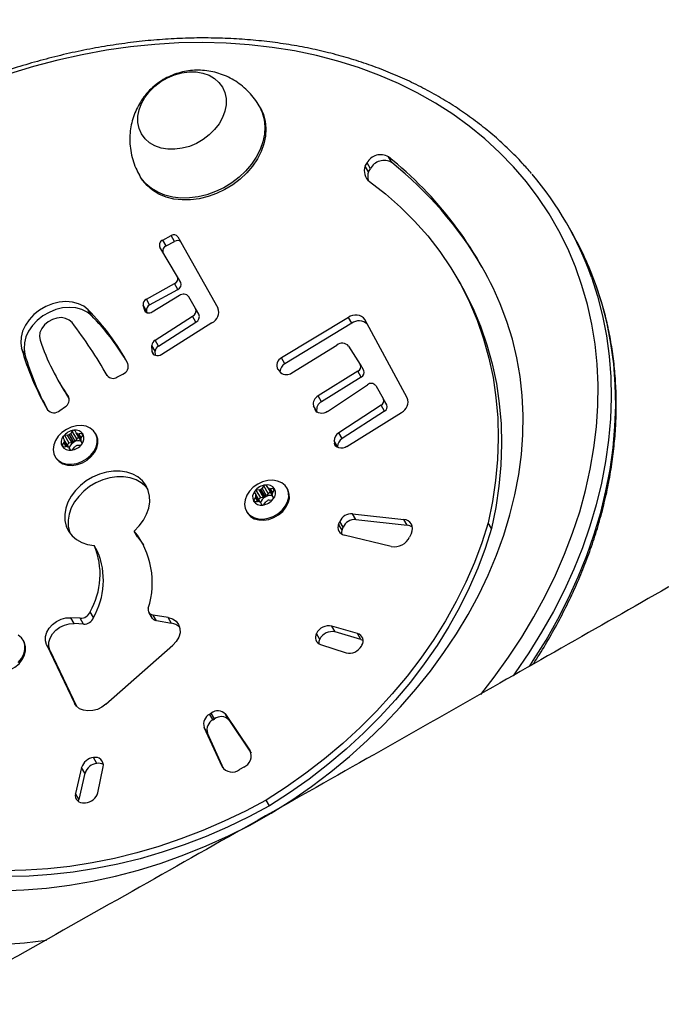
# Model space of a CAD drawing. Units: millimetres. Extents: x -6911 to 7689, y -3372 to 8929.
# Drawn here: x -4842 to -4657, y 5597 to 5882 of the extents above; entities that cross this region are included whole.
import ezdxf

# ---------------------------------------------------------------- set-up
doc = ezdxf.new("R2010")
doc.units = ezdxf.units.MM
doc.layers.add('Toestel 2D', color=7, linetype='Continuous', lineweight=20)

# ---------------------------------------------------------------- blocks, each defined once
blk = doc.blocks.new('RB1247_')
at = {"color": 0, "linetype": 'Continuous', "lineweight": 25}
for p, q in [((519.578, -480.568), (519.611, -480.549)), ((527.871, -480.598), (528.038, -480.502)), ((519.323, -481.318), (517.712, -482.086)), ((519.49, -481.222), (517.8, -482.027)), ((519.323, -481.318), (519.49, -481.222)), ((524.919, -481.469), (524.885, -481.488)), ((525.183, -481.864), (525.406, -481.736)), ((525.196, -481.843), (525.372, -481.742)), ((525.199, -481.711), (525.256, -481.678)), ((525.199, -481.711), (525.207, -481.791)), ((525.201, -481.83), (525.357, -481.74)), ((525.207, -481.791), (525.321, -481.725)), ((525.321, -481.725), (525.256, -481.678)), ((525.306, -481.88), (525.528, -481.752)), ((525.462, -481.703), (525.406, -481.736)), ((525.537, -481.832), (525.528, -481.752)), ((526.247, -481.605), (526.364, -481.768)), ((527.076, -481.583), (526.909, -481.679)), ((515.015, -482.153), (515.182, -482.056)), ((515.941, -482.237), (515.182, -482.056)), ((517.75, -482.056), (517.8, -482.027)), ((520.079, -482.295), (520.096, -482.017)), ((520.096, -482.017), (520.263, -481.921)), ((520.246, -482.198), (520.263, -481.921)), ((525.174, -481.87), (525.117, -481.902)), ((525.126, -481.984), (525.191, -482.031)), ((525.314, -481.96), (525.306, -481.88)), ((525.314, -481.96), (525.537, -481.832)), ((525.329, -482.001), (525.551, -481.873)), ((525.337, -482.016), (525.56, -481.888)), ((525.366, -482.049), (525.588, -481.921)), ((525.431, -482.097), (525.366, -482.049)), ((525.431, -482.097), (525.653, -481.968)), ((525.653, -481.968), (525.588, -481.921)), ((525.606, -482.082), (525.662, -482.05)), ((526.624, -481.866), (526.642, -481.855)), ((514.916, -482.314), (514.919, -482.347)), ((515.774, -482.334), (515.015, -482.153)), ((515.774, -482.334), (515.941, -482.237)), ((520.079, -482.295), (520.246, -482.198)), ((525.243, -482.12), (525.251, -482.2)), ((525.317, -482.249), (525.374, -482.216)), ((525.383, -482.211), (525.606, -482.082)), ((525.408, -482.21), (525.584, -482.109)), ((525.422, -482.212), (525.578, -482.122)), ((525.458, -482.226), (525.572, -482.161)), ((525.458, -482.226), (525.524, -482.274)), ((525.524, -482.274), (525.581, -482.241)), ((525.581, -482.241), (525.572, -482.161)), ((516.056, -482.676), (516.223, -482.579)), ((520.267, -482.577), (520.434, -482.48)), ((522.18, -482.693), (522.347, -482.597)), ((525.56, -482.657), (525.594, -482.638)), ((528.989, -482.521), (529.156, -482.425)), ((515.207, -482.704), (515.959, -482.862)), ((517.766, -482.941), (519.469, -484.871)), ((527.257, -482.98), (527.267, -482.974)), ((527.213, -483.259), (527.302, -483.432)), ((522.598, -483.853), (522.765, -483.757)), ((529.093, -484.082), (529.133, -484.059)), ((529.127, -484.109), (529.294, -484.013)), ((529.133, -484.059), (529.294, -484.013)), ((533.045, -483.907), (532.989, -483.939)), ((520.172, -484.399), (520.339, -484.302)), ((520.238, -484.284), (520.405, -484.187)), ((520.252, -484.275), (520.238, -484.284)), ((520.419, -484.178), (520.252, -484.275)), ((520.268, -484.738), (520.339, -484.302)), ((527.849, -484.334), (527.952, -484.274)), ((527.952, -484.274), (528.131, -484.269)), ((527.964, -484.365), (528.131, -484.269)), ((529.066, -484.127), (529.127, -484.109)), ((529.568, -485.063), (529.088, -484.277)), ((529.3, -484.203), (529.467, -484.107)), ((529.3, -484.203), (529.747, -485.018)), ((529.467, -484.107), (529.914, -484.921)), ((520.101, -484.834), (520.172, -484.399)), ((527.833, -484.369), (527.964, -484.365)), ((528.778, -486.004), (527.865, -484.554)), ((528.111, -484.455), (528.278, -484.358)), ((528.111, -484.455), (528.802, -485.541)), ((528.278, -484.358), (528.969, -485.445)), ((530.112, -485.006), (530.971, -484.494)), ((531.003, -484.678), (531.17, -484.581)), ((531.17, -484.581), (531.3, -484.828)), ((520.101, -484.834), (520.268, -484.738)), ((531.003, -484.678), (531.133, -484.925)), ((531.133, -484.925), (531.3, -484.828)), ((531.27, -485.021), (529.212, -486.174)), ((529.747, -485.018), (529.914, -484.921)), ((529.945, -485.102), (530.112, -485.006)), ((528.802, -485.541), (528.969, -485.445)), ((529.194, -485.531), (529.536, -485.333)), ((529.027, -485.627), (529.194, -485.531)), ((515.888, -486.35), (516.929, -485.873)), ((515.962, -486.296), (517.096, -485.776)), ((516.929, -485.873), (517.096, -485.776)), ((517.313, -486.034), (517.48, -485.937)), ((517.313, -486.034), (517.341, -486.078)), ((517.341, -486.078), (517.508, -485.981)), ((517.48, -485.937), (517.508, -485.981)), ((515.924, -486.318), (515.962, -486.296)), ((517.311, -486.488), (516.35, -487.138)), ((517.478, -486.392), (516.423, -487.105)), ((517.311, -486.488), (517.478, -486.392)), ((515.947, -486.922), (515.878, -486.8)), ((516.394, -487.122), (516.423, -487.105)), ((523.336, -487.001), (523.303, -487.02)), ((523.592, -487.402), (523.535, -487.435)), ((523.601, -487.397), (523.823, -487.268)), ((523.614, -487.375), (523.789, -487.274)), ((523.616, -487.244), (523.674, -487.21)), ((523.616, -487.244), (523.625, -487.324)), ((523.619, -487.362), (523.775, -487.272)), ((523.625, -487.324), (523.739, -487.258)), ((523.739, -487.258), (523.674, -487.21)), ((523.723, -487.413), (523.946, -487.284)), ((523.732, -487.493), (523.723, -487.413)), ((523.732, -487.493), (523.955, -487.364)), ((523.746, -487.534), (523.969, -487.405)), ((523.755, -487.549), (523.977, -487.42)), ((523.783, -487.582), (524.006, -487.453)), ((523.88, -487.236), (523.823, -487.268)), ((523.955, -487.364), (523.946, -487.284)), ((524.071, -487.501), (524.006, -487.453)), ((534.989, -487.403), (535.045, -487.371)), ((514.828, -487.668), (514.995, -487.572)), ((523.544, -487.516), (523.609, -487.564)), ((523.66, -487.653), (523.669, -487.733)), ((523.735, -487.781), (523.792, -487.748)), ((523.848, -487.629), (523.783, -487.582)), ((523.801, -487.743), (524.023, -487.615)), ((523.826, -487.743), (524.001, -487.641)), ((523.84, -487.744), (523.996, -487.654)), ((523.848, -487.629), (524.071, -487.501)), ((523.876, -487.759), (523.99, -487.693)), ((523.876, -487.759), (523.941, -487.806)), ((523.999, -487.773), (523.99, -487.693)), ((524.023, -487.615), (524.08, -487.582)), ((523.941, -487.806), (523.999, -487.773)), ((527.433, -487.913), (527.349, -487.986)), ((527.599, -488.114), (527.766, -488.018)), ((528.934, -489.945), (527.766, -488.018)), ((523.978, -488.189), (524.011, -488.17)), ((527.337, -488.316), (528.14, -489.609)), ((528.767, -490.042), (527.599, -488.114)), ((519.491, -489.143), (519.252, -489.881)), ((519.639, -489.12), (519.806, -489.023)), ((526.218, -489.036), (526.201, -489.042)), ((526.218, -489.036), (526.385, -488.939)), ((526.234, -489.006), (526.275, -488.982)), ((526.385, -488.939), (526.275, -488.982)), ((526.503, -489.167), (526.67, -489.07)), ((527.214, -490.314), (526.503, -489.167)), ((527.381, -490.218), (526.67, -489.07)), ((519.804, -490.214), (520.019, -489.466)), ((519.852, -489.562), (520.019, -489.466)), ((526.222, -489.342), (526.993, -490.498)), ((519.637, -490.31), (519.852, -489.562)), ((522.795, -489.762), (522.962, -489.665)), ((522.876, -489.793), (523.043, -489.696)), ((522.962, -489.665), (523.043, -489.696)), ((525.202, -489.633), (525.179, -489.636)), ((525.196, -489.608), (525.308, -489.544)), ((525.202, -489.633), (525.369, -489.537)), ((525.369, -489.537), (525.308, -489.544)), ((525.436, -489.765), (525.603, -489.669)), ((526.4, -490.895), (525.603, -489.669)), ((522.324, -491.185), (522.65, -489.826)), ((522.795, -489.762), (522.876, -489.793)), ((525.208, -489.906), (526.194, -491.481)), ((526.233, -490.992), (525.436, -489.765)), ((528.108, -489.954), (527.578, -490.291)), ((528.767, -490.042), (528.934, -489.945)), ((519.637, -490.31), (519.804, -490.214)), ((523.099, -490.162), (522.935, -491.643)), ((523.099, -490.162), (523.266, -490.066)), ((523.266, -490.066), (523.102, -491.547)), ((527.214, -490.314), (527.381, -490.218)), ((527.408, -490.39), (527.575, -490.293)), ((519.445, -490.325), (519.469, -490.338)), ((526.617, -491.65), (528.873, -490.424)), ((533.14, -490.529), (533.307, -490.433)), ((533.14, -490.529), (533.233, -490.582)), ((533.233, -490.582), (533.4, -490.486)), ((533.307, -490.433), (533.4, -490.486)), ((526.972, -490.735), (526.578, -490.962)), ((526.233, -490.992), (526.4, -490.895)), ((526.411, -491.059), (526.578, -490.962)), ((533.41, -491.201), (533.577, -491.104)), ((522.708, -491.769), (522.593, -491.717)), ((522.935, -491.643), (523.102, -491.547)), ((529.919, -493.176), (530.086, -493.08)), ((522.838, -494.083), (523.005, -493.987)), ((531.445, -496.378), (531.668, -496.249))]:
    blk.add_line(p, q, dxfattribs=at)
at = {"color": 0, "linetype": 'Continuous', "lineweight": 25, "flags": 128}
for points in [[(518.047, -493.77), (518.551, -494.163), (519.12, -494.573), (519.7, -494.955), (520.288, -495.309), (520.885, -495.634), (521.488, -495.929), (522.097, -496.194), (522.709, -496.428), (523.324, -496.631), (523.94, -496.801), (524.556, -496.939), (525.17, -497.044), (525.781, -497.116), (526.388, -497.156), (526.989, -497.162), (527.583, -497.135), (528.169, -497.075), (528.745, -496.982), (529.31, -496.856), (529.863, -496.697), (530.403, -496.507), (530.927, -496.285), (531.436, -496.031), (531.928, -495.747), (532.402, -495.433), (532.857, -495.09), (533.292, -494.718), (533.705, -494.318), (534.097, -493.892), (534.466, -493.439), (534.811, -492.962), (535.131, -492.461), (535.426, -491.938), (535.696, -491.392), (535.939, -490.827), (536.155, -490.242), (536.343, -489.64), (536.503, -489.021), (536.636, -488.388), (536.739, -487.74), (536.814, -487.081), (536.86, -486.411), (536.877, -485.732), (536.865, -485.045), (536.823, -484.352), (536.753, -483.654), (536.654, -482.953), (536.526, -482.251), (536.37, -481.549), (536.186, -480.849), (535.974, -480.152)], [(515.985, -468.7), (515.501, -468.999), (515.037, -469.328), (514.592, -469.686), (514.168, -470.072), (513.765, -470.485), (513.385, -470.924), (513.028, -471.389), (512.695, -471.878), (512.387, -472.391), (512.105, -472.926), (511.849, -473.481), (511.619, -474.056), (511.417, -474.65), (511.242, -475.26), (511.096, -475.887), (510.978, -476.527), (510.889, -477.181), (510.828, -477.846), (510.797, -478.521), (510.795, -479.204), (510.821, -479.894), (510.877, -480.59), (510.953, -481.226)], [(514.995, -487.572), (514.676, -486.971), (514.382, -486.359), (514.114, -485.737), (513.872, -485.107), (513.657, -484.471), (513.47, -483.83), (513.312, -483.187), (513.182, -482.542), (513.081, -481.899), (513.009, -481.258), (512.967, -480.621), (512.954, -479.99)], [(514.828, -487.668), (514.509, -487.067), (514.215, -486.455), (513.947, -485.833), (513.705, -485.203), (513.49, -484.567), (513.303, -483.927), (513.145, -483.283), (513.015, -482.639), (512.914, -481.995), (512.842, -481.354), (512.8, -480.717), (512.787, -480.087)], [(513.3, -475.116), (513.08, -475.658), (512.889, -476.221), (512.728, -476.801), (512.597, -477.398), (512.496, -478.009), (512.426, -478.633), (512.386, -479.269), (512.378, -479.914), (512.401, -480.567), (512.454, -481.226), (512.538, -481.888), (512.653, -482.552), (512.798, -483.217), (512.973, -483.88), (513.178, -484.539), (513.41, -485.193), (513.672, -485.84), (513.96, -486.477), (514.275, -487.104), (514.615, -487.717)], [(518.903, -479.399), (518.877, -479.415), (518.789, -479.498), (518.724, -479.607), (518.688, -479.736), (518.681, -479.879), (518.704, -480.027), (518.756, -480.173), (518.835, -480.308), (518.935, -480.427), (519.052, -480.521), (519.179, -480.586), (519.309, -480.619), (519.435, -480.618), (519.551, -480.582), (519.578, -480.568)], [(518.968, -480.407), (519.085, -480.502), (519.212, -480.567), (519.342, -480.6), (519.469, -480.599), (519.585, -480.563), (519.684, -480.495), (519.761, -480.399)], [(528.989, -482.521), (529.091, -482.394), (529.167, -482.241), (529.212, -482.068), (529.227, -481.881), (529.21, -481.685), (529.162, -481.489), (529.084, -481.298), (528.98, -481.118), (528.852, -480.956), (528.705, -480.817), (528.544, -480.706), (528.375, -480.627), (528.202, -480.581), (528.032, -480.572), (527.871, -480.598)], [(529.156, -482.425), (529.258, -482.297), (529.334, -482.144), (529.379, -481.971), (529.394, -481.784), (529.377, -481.589), (529.329, -481.392), (529.251, -481.201), (529.147, -481.021), (529.019, -480.86), (528.872, -480.721), (528.711, -480.61), (528.542, -480.53), (528.369, -480.485), (528.199, -480.475), (528.038, -480.502)], [(519.49, -481.222), (519.6, -481.19), (519.72, -481.192), (519.843, -481.228), (519.961, -481.296), (520.067, -481.392), (520.155, -481.51), (520.219, -481.643), (520.256, -481.783), (520.263, -481.921)], [(528.788, -481.959), (528.863, -481.88), (528.911, -481.775), (528.931, -481.653), (528.92, -481.522), (528.879, -481.391), (528.811, -481.269), (528.721, -481.164), (528.615, -481.083), (528.501, -481.033), (528.385, -481.017), (528.277, -481.035)], [(519.323, -481.318), (519.433, -481.286), (519.553, -481.288), (519.676, -481.325), (519.794, -481.393), (519.9, -481.489), (519.988, -481.607), (520.052, -481.74), (520.089, -481.879), (520.096, -482.017)], [(524.885, -481.488), (524.86, -481.504), (524.771, -481.587), (524.707, -481.695), (524.67, -481.825), (524.663, -481.967), (524.687, -482.115), (524.739, -482.261), (524.817, -482.397), (524.917, -482.515), (525.034, -482.61), (525.161, -482.675), (525.291, -482.708), (525.418, -482.707), (525.534, -482.671), (525.56, -482.657)], [(525.704, -481.795), (525.614, -481.667), (525.505, -481.56), (525.382, -481.479), (525.253, -481.43), (525.124, -481.414), (525.002, -481.433), (524.893, -481.485), (524.804, -481.567), (524.74, -481.676), (524.703, -481.805), (524.697, -481.948), (524.72, -482.096), (524.772, -482.242), (524.851, -482.378), (524.951, -482.496), (525.068, -482.59), (525.194, -482.656), (525.325, -482.689), (525.451, -482.687), (525.567, -482.652), (525.666, -482.584), (525.743, -482.487), (525.794, -482.368), (525.816, -482.231), (525.808, -482.084), (525.77, -481.936), (525.704, -481.795)], [(522.765, -483.757), (522.915, -483.903), (523.078, -484.024), (523.251, -484.116), (523.428, -484.177), (523.606, -484.206), (523.778, -484.201), (523.941, -484.164), (524.09, -484.093), (524.22, -483.993), (524.329, -483.865), (524.414, -483.712), (524.471, -483.54), (524.5, -483.352), (524.499, -483.154), (524.47, -482.952), (524.411, -482.75), (524.326, -482.554), (524.217, -482.37), (524.086, -482.202), (523.936, -482.056), (523.773, -481.934), (523.601, -481.841), (523.423, -481.778), (523.246, -481.749), (523.073, -481.753), (522.91, -481.79), (522.761, -481.859), (522.63, -481.959), (522.52, -482.086), (522.435, -482.238), (522.377, -482.41), (522.347, -482.597)], [(517.766, -482.941), (517.68, -482.824), (517.617, -482.693), (517.58, -482.556), (517.57, -482.419), (517.589, -482.292), (517.636, -482.18), (517.707, -482.09), (517.8, -482.027)], [(523.987, -484.146), (524.053, -484.089), (524.162, -483.961), (524.247, -483.809), (524.304, -483.636), (524.333, -483.449), (524.332, -483.251), (524.303, -483.048), (524.244, -482.846), (524.159, -482.651), (524.05, -482.466), (523.919, -482.299), (523.769, -482.152), (523.606, -482.03), (523.434, -481.937), (523.256, -481.875), (523.079, -481.845), (522.906, -481.849), (522.743, -481.886), (522.693, -481.905)], [(525.306, -481.88), (525.303, -481.868), (525.298, -481.856), (525.29, -481.845), (525.281, -481.837), (525.27, -481.831), (525.259, -481.828), (525.249, -481.828), (525.239, -481.832)], [(514.953, -482.146), (514.96, -482.146), (515.015, -482.153)], [(525.439, -482.178), (525.447, -482.172), (525.453, -482.163), (525.456, -482.152), (525.456, -482.14), (525.453, -482.128), (525.448, -482.116), (525.44, -482.105), (525.431, -482.097)], [(522.598, -483.853), (522.369, -484.021), (522.369, -484.021)], [(529.088, -484.277), (529.072, -484.245), (529.061, -484.21), (529.058, -484.176), (529.061, -484.143), (529.071, -484.114), (529.087, -484.09), (529.108, -484.071), (529.133, -484.059)], [(534.989, -487.403), (534.803, -487.49), (534.603, -487.544), (534.392, -487.565), (534.173, -487.552), (533.952, -487.506), (533.73, -487.426), (533.514, -487.316), (533.306, -487.176), (533.11, -487.009), (532.93, -486.818), (532.769, -486.607), (532.63, -486.379), (532.514, -486.139), (532.426, -485.89), (532.365, -485.637), (532.333, -485.385), (532.33, -485.138), (532.357, -484.901), (532.414, -484.677), (532.498, -484.471), (532.609, -484.287), (532.745, -484.127), (532.903, -483.994), (532.989, -483.939)], [(535.045, -487.371), (534.859, -487.458), (534.659, -487.512), (534.447, -487.533), (534.229, -487.52), (534.007, -487.473), (533.786, -487.394), (533.57, -487.283), (533.362, -487.143), (533.166, -486.977), (532.986, -486.786), (532.825, -486.575), (532.685, -486.347), (532.57, -486.107), (532.481, -485.858), (532.42, -485.605), (532.388, -485.353), (532.386, -485.106), (532.413, -484.869), (532.469, -484.645), (532.554, -484.439), (532.665, -484.254), (532.8, -484.095), (532.958, -483.962), (533.046, -483.907)], [(535.588, -486.307), (535.431, -486.376), (535.261, -486.412), (535.08, -486.412), (534.896, -486.378), (534.711, -486.31), (534.533, -486.21), (534.364, -486.081), (534.211, -485.926), (534.076, -485.75), (533.965, -485.557), (533.879, -485.352), (533.822, -485.142), (533.794, -484.931), (533.797, -484.727), (533.83, -484.533), (533.893, -484.356), (533.984, -484.2), (534.1, -484.07), (534.238, -483.969), (534.395, -483.9), (534.565, -483.864), (534.746, -483.864), (534.931, -483.898), (535.115, -483.966), (535.294, -484.066), (535.462, -484.195), (535.616, -484.35), (535.75, -484.526), (535.861, -484.719), (535.947, -484.924), (536.004, -485.134), (536.032, -485.344), (536.029, -485.549), (535.996, -485.743), (535.933, -485.92), (535.842, -486.076), (535.726, -486.206), (535.588, -486.307)], [(535.588, -486.307), (535.431, -486.376), (535.261, -486.412), (535.08, -486.412), (534.896, -486.378), (534.711, -486.31), (534.533, -486.21), (534.364, -486.081), (534.211, -485.926), (534.076, -485.75), (533.965, -485.557), (533.879, -485.352), (533.822, -485.142), (533.794, -484.931), (533.797, -484.727), (533.83, -484.533), (533.893, -484.356), (533.984, -484.2), (534.1, -484.07), (534.238, -483.969), (534.395, -483.9), (534.565, -483.864), (534.746, -483.864), (534.931, -483.898), (535.115, -483.966), (535.294, -484.066), (535.462, -484.195), (535.616, -484.35), (535.75, -484.526), (535.861, -484.719), (535.947, -484.924), (536.004, -485.134), (536.032, -485.344), (536.029, -485.549), (535.996, -485.743), (535.933, -485.92), (535.842, -486.076), (535.726, -486.206), (535.588, -486.307)], [(527.865, -484.554), (527.842, -484.508), (527.828, -484.46), (527.826, -484.412), (527.833, -484.368), (527.851, -484.33), (527.878, -484.301), (527.912, -484.282), (527.952, -484.274)], [(520.268, -484.738), (520.23, -484.864), (520.162, -484.967), (520.069, -485.04), (519.956, -485.078), (519.831, -485.08), (519.703, -485.043), (519.579, -484.972), (519.469, -484.871)], [(523.303, -487.02), (523.277, -487.036), (523.189, -487.119), (523.124, -487.228), (523.088, -487.357), (523.081, -487.5), (523.104, -487.648), (523.156, -487.794), (523.235, -487.929), (523.335, -488.048), (523.452, -488.142), (523.579, -488.207), (523.709, -488.24), (523.835, -488.239), (523.951, -488.203), (523.978, -488.189)], [(524.122, -487.327), (524.032, -487.199), (523.922, -487.092), (523.8, -487.012), (523.67, -486.962), (523.541, -486.946), (523.419, -486.965), (523.311, -487.017), (523.222, -487.1), (523.158, -487.209), (523.121, -487.338), (523.114, -487.48), (523.138, -487.629), (523.19, -487.774), (523.268, -487.91), (523.368, -488.028), (523.485, -488.123), (523.612, -488.188), (523.742, -488.221), (523.869, -488.22), (523.985, -488.184), (524.084, -488.116), (524.161, -488.02), (524.212, -487.9), (524.234, -487.763), (524.225, -487.617), (524.187, -487.469), (524.122, -487.327)], [(523.601, -487.397), (523.597, -487.399), (523.596, -487.399)], [(523.723, -487.413), (523.721, -487.4), (523.715, -487.388), (523.708, -487.378), (523.698, -487.369), (523.688, -487.363), (523.677, -487.36), (523.666, -487.361), (523.657, -487.364)], [(514.615, -487.717), (514.993, -488.308), (515.392, -488.882), (515.813, -489.438), (516.254, -489.974), (516.714, -490.49), (517.192, -490.983), (517.686, -491.453), (518.196, -491.898), (518.719, -492.317), (519.255, -492.709), (519.802, -493.073), (520.358, -493.408), (520.923, -493.713), (521.494, -493.987), (522.071, -494.229), (522.65, -494.439), (523.232, -494.617), (523.815, -494.761), (524.396, -494.871), (524.975, -494.948), (525.549, -494.991), (526.118, -494.999), (526.679, -494.973), (527.232, -494.913), (527.775, -494.819), (528.306, -494.692), (528.824, -494.53), (529.327, -494.336)], [(522.838, -494.083), (522.264, -493.902), (521.692, -493.688), (521.125, -493.441), (520.563, -493.161), (520.009, -492.85), (519.463, -492.509), (518.928, -492.138), (518.405, -491.738), (517.896, -491.311), (517.401, -490.857), (516.924, -490.379), (516.464, -489.878), (516.023, -489.355), (515.602, -488.811), (515.204, -488.248), (514.828, -487.668)], [(523.005, -493.987), (522.431, -493.806), (521.859, -493.592), (521.292, -493.344), (520.73, -493.065), (520.176, -492.754), (519.63, -492.412), (519.095, -492.041), (518.572, -491.641), (518.063, -491.214), (517.568, -490.761), (517.091, -490.283), (516.631, -489.782), (516.19, -489.258), (515.769, -488.714), (515.371, -488.152), (514.995, -487.572)], [(523.857, -487.711), (523.865, -487.704), (523.87, -487.695), (523.873, -487.684), (523.873, -487.672), (523.871, -487.66), (523.865, -487.648), (523.858, -487.638), (523.848, -487.629)], [(526.222, -489.342), (526.194, -489.29), (526.175, -489.236), (526.167, -489.181), (526.169, -489.127), (526.182, -489.078), (526.205, -489.037), (526.236, -489.004), (526.275, -488.982)], [(525.208, -489.906), (525.179, -489.849), (525.162, -489.788), (525.158, -489.728), (525.166, -489.672), (525.186, -489.623), (525.218, -489.584), (525.259, -489.557), (525.308, -489.544)], [(519.637, -490.31), (519.617, -490.36), (519.609, -490.373)], [(532.864, -490.555), (532.507, -491.018), (532.126, -491.453), (531.721, -491.86), (531.293, -492.239), (530.844, -492.588), (530.374, -492.905), (529.885, -493.192), (529.379, -493.446), (528.855, -493.667), (528.316, -493.854), (527.763, -494.008), (527.198, -494.127), (526.621, -494.212), (526.034, -494.262), (525.439, -494.276), (524.837, -494.256), (524.23, -494.201), (523.618, -494.111), (523.005, -493.987)], [(529.919, -493.176), (529.718, -493.288), (529.212, -493.542), (528.688, -493.763), (528.149, -493.951), (527.596, -494.104), (527.031, -494.224), (526.454, -494.308), (525.867, -494.358), (525.272, -494.373), (524.67, -494.353), (524.063, -494.297), (523.451, -494.208), (522.838, -494.083)], [(530.105, -496.97), (530.1, -496.972), (529.548, -497.149), (528.983, -497.294), (528.406, -497.406), (527.819, -497.485), (527.222, -497.531), (526.618, -497.544), (526.007, -497.523), (525.391, -497.469), (524.772, -497.382), (524.15, -497.262), (523.527, -497.11), (522.904, -496.925), (522.283, -496.708), (521.665, -496.459), (521.051, -496.18), (520.443, -495.87), (519.842, -495.531), (519.25, -495.163), (518.667, -494.767), (518.581, -494.705)], [(518.858, -495.18), (519.027, -495.291), (519.619, -495.66), (520.22, -495.999), (520.828, -496.308), (521.442, -496.588), (522.06, -496.836), (522.681, -497.053), (523.304, -497.238), (523.927, -497.391), (524.549, -497.511), (525.169, -497.598), (525.785, -497.652), (526.395, -497.672), (527, -497.66), (527.596, -497.614), (528.183, -497.535), (528.76, -497.422), (529.325, -497.278), (529.878, -497.1), (529.882, -497.099)]]:
    blk.add_lwpolyline(points, dxfattribs=at)
at = {"color": 0, "linetype": 'Continuous', "lineweight": 25}
for centre, radius, start, end in [((529.985, -488.033), 7.73, 105.8779, 118.857), ((530.15, -487.93), 7.723, 105.8748, 120.1463), ((530.53, -487.565), 6.908, 109.0346, 124.2491), ((526.429, -481.44), 0.245, 129.8242, 222.2583), ((525.363, -481.894), 0.266, 123.8425, 190.1665), ((525.236, -481.704), 0.038, 123.8425, 190.1665), ((525.332, -481.911), 0.266, 49.8335, 116.1575), ((525.232, -481.707), 0.038, 49.8335, 116.1575), ((525.365, -481.668), 0.0727, 232.8125, 263.9888), ((525.342, -481.926), 0.187, 80.8279, 85.163), ((525.381, -481.691), 0.0513, 259.7994, 299.2154), ((525.479, -481.737), 0.038, 49.8335, 116.1575), ((525.239, -482.063), 0.442, 6.6916, 53.3084), ((525.466, -481.759), 0.0632, 6.6916, 53.3084), ((526.548, -481.667), 0.21, 208.7967, 296.4857), ((530.35, -487.639), 6.882, 120.0004, 123.1657), ((515.133, -482.271), 0.22, 76.9816, 191.0779), ((525.139, -481.934), 0.038, 123.8425, 190.1665), ((525.54, -481.889), 0.442, 186.6916, 233.3084), ((525.164, -481.933), 0.0632, 186.6916, 233.3084), ((525.089, -482.139), 0.277, 29.9052, 73.6464), ((525.148, -481.826), 0.0513, 300.7846, 340.2006), ((525.132, -482.111), 0.0998, 28.2399, 53.4233), ((525.371, -481.909), 0.187, 154.837, 159.1721), ((525.135, -481.8), 0.0727, 336.0112, 7.1875), ((525.507, -481.909), 0.326, 208.504, 211.496), ((525.413, -481.949), 0.0998, 186.5767, 211.7601), ((525.05, -482.172), 0.326, 28.504, 31.496), ((525.098, -482.155), 0.277, 346.3536, 30.0948), ((525.425, -481.969), 0.0998, 208.2399, 233.4233), ((525.636, -481.82), 0.0998, 186.5767, 211.7601), ((525.273, -482.043), 0.326, 28.504, 31.496), ((525.648, -481.84), 0.0998, 208.2399, 233.4233), ((525.417, -482.058), 0.266, 303.8425, 10.1665), ((525.616, -482.019), 0.0632, 6.6916, 53.3084), ((525.641, -482.018), 0.038, 303.8425, 10.1665), ((520.181, -470.704), 14.169, 299.9616, 307.4061), ((515.315, -482.322), 0.397, 183.6485, 254.1873), ((515.656, -482.719), 0.402, 6.1085, 72.9597), ((515.823, -482.622), 0.402, 6.1085, 72.9597), ((520.365, -482.308), 0.286, 177.446, 249.9616), ((520.532, -482.211), 0.286, 177.446, 249.9616), ((525.143, -482.132), 0.0998, 6.5767, 31.7601), ((525.314, -482.193), 0.0632, 186.6916, 233.3084), ((525.448, -482.041), 0.266, 229.8335, 296.1575), ((525.301, -482.215), 0.038, 229.8335, 296.1575), ((525.399, -482.261), 0.0513, 79.7994, 119.2154), ((525.438, -482.026), 0.187, 260.8279, 265.163), ((525.415, -482.284), 0.0727, 52.8125, 83.9888), ((525.548, -482.245), 0.038, 229.8335, 296.1575), ((525.544, -482.248), 0.038, 303.8425, 10.1665), ((525.644, -482.152), 0.0727, 156.0112, 187.1875), ((525.409, -482.042), 0.187, 334.837, 339.1721), ((525.632, -482.126), 0.0513, 120.7846, 160.2006), ((516.001, -482.636), 0.229, 259.4227, 14.3882), ((521.339, -480.744), 2.123, 239.666, 293.348), ((521.506, -480.648), 2.123, 239.666, 293.348), ((524.428, -477.65), 6.72, 298.2087, 314.7169), ((524.245, -477.727), 6.744, 300.8746, 314.6968), ((515.771, -482.719), 0.289, 329.2091, 8.6864), ((527.385, -483.143), 0.208, 127.9742, 213.7867), ((527.525, -483.346), 0.239, 201.0135, 289.3151), ((521.276, -481.898), 2.382, 252.0781, 308.693), ((529.318, -484.174), 0.163, 24.1449, 98.7688), ((520.498, -484.319), 0.161, 73.9192, 125.1105), ((528.124, -484.446), 0.177, 29.6085, 87.6188), ((529.151, -484.27), 0.163, 24.1449, 98.7688), ((527.957, -484.542), 0.177, 29.6085, 87.6188), ((530.855, -484.738), 0.16, 22.1674, 101.0331), ((531.027, -484.636), 0.153, 21.0738, 111.7035), ((519.679, -484.778), 0.426, 316.2946, 352.3983), ((531.183, -484.908), 0.142, 307.448, 34.3509), ((529.415, -485.182), 0.194, 308.8428, 38.0326), ((529.888, -484.961), 0.153, 202.0241, 291.8906), ((530.055, -484.864), 0.153, 202.0241, 291.8906), ((531.01, -485.006), 0.148, 318.1549, 33.3251), ((529.128, -485.367), 0.177, 206.0826, 291.9602), ((517.192, -486.085), 0.323, 27.1959, 107.2597), ((528.961, -485.463), 0.177, 206.0826, 291.9602), ((517.025, -486.181), 0.323, 27.1959, 107.2597), ((517.273, -486.17), 0.301, 312.6697, 38.8754), ((529.087, -485.854), 0.344, 205.8922, 291.2489), ((516.157, -486.588), 0.351, 123.6947, 217.2468), ((517.106, -486.267), 0.301, 312.6697, 38.8754), ((516.273, -486.785), 0.353, 202.7499, 295.0704), ((523.75, -487.444), 0.266, 49.8335, 116.1575), ((523.78, -487.426), 0.266, 123.8425, 190.1665), ((523.556, -487.466), 0.038, 123.8425, 190.1665), ((523.958, -487.421), 0.442, 186.6916, 233.3084), ((523.582, -487.466), 0.0632, 186.6916, 233.3084), ((523.506, -487.672), 0.277, 29.9052, 73.6464), ((523.565, -487.358), 0.0513, 300.7846, 340.2006), ((523.788, -487.442), 0.187, 154.837, 159.1721), ((523.654, -487.237), 0.038, 123.8425, 190.1665), ((523.553, -487.333), 0.0727, 336.0112, 7.1875), ((523.649, -487.239), 0.038, 49.8335, 116.1575), ((523.783, -487.2), 0.0727, 232.8125, 263.9888), ((523.759, -487.459), 0.187, 80.8279, 85.163), ((523.798, -487.223), 0.0513, 259.7994, 299.2154), ((523.896, -487.27), 0.038, 49.8335, 116.1575), ((523.657, -487.595), 0.442, 6.6916, 53.3084), ((523.883, -487.291), 0.0632, 6.6916, 53.3084), ((524.054, -487.353), 0.0998, 186.5767, 211.7601), ((523.691, -487.576), 0.326, 28.504, 31.496), ((524.065, -487.373), 0.0998, 208.2399, 233.4233), ((523.549, -487.644), 0.0998, 28.2399, 53.4233), ((523.924, -487.441), 0.326, 208.504, 211.496), ((523.561, -487.664), 0.0998, 6.5767, 31.7601), ((523.732, -487.725), 0.0632, 186.6916, 233.3084), ((523.831, -487.481), 0.0998, 186.5767, 211.7601), ((523.468, -487.704), 0.326, 28.504, 31.496), ((523.515, -487.687), 0.277, 346.3536, 30.0948), ((523.843, -487.501), 0.0998, 208.2399, 233.4233), ((523.817, -487.793), 0.0513, 79.7994, 119.2154), ((523.855, -487.558), 0.187, 260.8279, 265.163), ((523.832, -487.817), 0.0727, 52.8125, 83.9888), ((523.834, -487.591), 0.266, 303.8425, 10.1665), ((524.062, -487.684), 0.0727, 156.0112, 187.1875), ((523.826, -487.575), 0.187, 334.837, 339.1721), ((524.049, -487.659), 0.0513, 120.7846, 160.2006), ((524.033, -487.551), 0.0632, 6.6916, 53.3084), ((524.059, -487.551), 0.038, 303.8425, 10.1665), ((523.865, -487.573), 0.266, 229.8335, 296.1575), ((523.718, -487.747), 0.038, 229.8335, 296.1575), ((523.966, -487.777), 0.038, 229.8335, 296.1575), ((523.961, -487.78), 0.038, 303.8425, 10.1665), ((527.546, -488.159), 0.262, 138.6753, 216.9075), ((527.359, -488.241), 0.272, 27.8474, 87.9899), ((527.555, -488.107), 0.23, 23.0259, 122.0244), ((519.696, -489.207), 0.214, 58.913, 162.6411), ((519.519, -489.354), 0.264, 62.8346, 90.8942), ((519.465, -489.476), 0.397, 347.4943, 63.886), ((519.632, -489.38), 0.397, 347.4943, 63.886), ((526.279, -489.279), 0.25, 26.5822, 104.1586), ((526.446, -489.182), 0.25, 26.5822, 104.1586), ((522.87, -489.87), 0.224, 65.6161, 168.6565), ((522.697, -490.007), 0.264, 68.2561, 92.7852), ((522.898, -490.036), 0.369, 355.3061, 66.8981), ((525.21, -489.894), 0.261, 29.6434, 91.6727), ((525.377, -489.798), 0.261, 29.6434, 91.6727), ((527.943, -489.764), 0.251, 311.1235, 38.1383), ((519.637, -489.977), 0.397, 166.0098, 241.0775), ((522.731, -490.132), 0.369, 355.3061, 66.8981), ((528.666, -490.155), 0.34, 307.4868, 38.0253), ((519.592, -490.155), 0.22, 235.8853, 344.6068), ((527.351, -490.25), 0.151, 205.2037, 291.9866), ((527.517, -490.154), 0.15, 205.0056, 294.0605), ((528.485, -490.254), 0.353, 317.3196, 37.0289), ((526.866, -490.606), 0.166, 309.2982, 40.3754), ((533.165, -490.782), 0.376, 67.91, 143.0419), ((532.995, -490.928), 0.424, 69.9868, 103.1266), ((533.025, -490.976), 0.446, 329.7501, 62.1512), ((533.192, -490.88), 0.446, 329.7501, 62.1512), ((526.358, -490.929), 0.14, 206.6387, 292.0685), ((526.525, -490.832), 0.14, 206.6387, 292.0685), ((525.042, -484.293), 10.919, 293.1063, 321.4069), ((522.806, -491.275), 0.491, 169.5352, 244.2357), ((524.803, -484.313), 11.023, 300.6351, 321.3286), ((522.835, -491.534), 0.267, 241.5611, 357.3164), ((522.627, -491.615), 0.309, 323.7631, 354.8859), ((526.499, -491.333), 0.338, 205.8521, 290.5565), ((526.952, -488.082), 9.431, 289.5297, 310.4884), ((526.723, -488.195), 9.447, 289.5345, 299.9859)]:
    blk.add_arc(centre, radius, start, end, dxfattribs=at)
for points, knots in [([(561.819, -568.102), (561.484, -567.554), (561.056, -566.856), (560.549, -566.023), (560.304, -565.62), (560.092, -565.271), (559.916, -564.982), (559.777, -564.754), (559.671, -564.579), (559.577, -564.424), (559.472, -564.251), (559.319, -563.999), (559.109, -563.652), (558.833, -563.198), (558.504, -562.655), (558.138, -562.05), (557.758, -561.422), (557.388, -560.811), (556.95, -560.086), (556.459, -559.273), (555.93, -558.395), (555.482, -557.652), (555.091, -557.002), (554.722, -556.39), (554.325, -555.73), (553.89, -555.007), (553.417, -554.22), (552.907, -553.37), (552.359, -552.456), (551.818, -551.555), (551.291, -550.675), (550.781, -549.823), (550.248, -548.932), (549.692, -548.003), (549.116, -547.038), (548.538, -546.069), (547.976, -545.128), (547.428, -544.207), (546.897, -543.316), (546.388, -542.462), (545.927, -541.686), (545.513, -540.99), (545.149, -540.376), (544.832, -539.844), (544.564, -539.392), (544.341, -539.015), (544.084, -538.582), (543.793, -538.091), (543.441, -537.499), (543.089, -536.904), (542.704, -536.254), (542.281, -535.54), (541.81, -534.743), (541.29, -533.863), (540.72, -532.899), (540.084, -531.82), (539.377, -530.621), (538.598, -529.298), (537.762, -527.877), (536.87, -526.358), (535.922, -524.741), (534.938, -523.061), (533.923, -521.325), (532.884, -519.545), (531.809, -517.699), (530.701, -515.794), (529.453, -513.643), (528.058, -511.232), (526.509, -508.548), (524.911, -505.769), (523.262, -502.894), (521.563, -499.924), (519.815, -496.858), (518.019, -493.698), (516.174, -490.446), (514.282, -487.102), (512.34, -483.664), (510.349, -480.131), (508.322, -476.527), (506.257, -472.854), (504.157, -469.114), (502.009, -465.284), (499.797, -461.34), (497.734, -457.661), (496.403, -455.291), (495.836, -454.28)], [0, 0, 0, 0, 0.014908, 0.019025, 0.022738, 0.025911, 0.028541, 0.03063, 0.032155, 0.033306, 0.034825, 0.036812, 0.040094, 0.044167, 0.049031, 0.054676, 0.060436, 0.065914, 0.071111, 0.079908, 0.087759, 0.094664, 0.099825, 0.105143, 0.111021, 0.117461, 0.124461, 0.132022, 0.140144, 0.148827, 0.156043, 0.163605, 0.171514, 0.179768, 0.188369, 0.197193, 0.205574, 0.213414, 0.221694, 0.22927, 0.236143, 0.242312, 0.247777, 0.25246, 0.256464, 0.259789, 0.262456, 0.267951, 0.272799, 0.278157, 0.283718, 0.290014, 0.297044, 0.304808, 0.313306, 0.322539, 0.333334, 0.344985, 0.357493, 0.370858, 0.385078, 0.400156, 0.415156, 0.430851, 0.447054, 0.463756, 0.480957, 0.503622, 0.527099, 0.551389, 0.576492, 0.602407, 0.629135, 0.656676, 0.684968, 0.714069, 0.74398, 0.774701, 0.806232, 0.837988, 0.870525, 0.903844, 0.937944, 0.973546, 1, 1, 1, 1]), ([(484.164, -461.206), (484.268, -461.396), (484.59, -461.985), (485.135, -462.979), (485.694, -463.998), (486.129, -464.792), (486.417, -465.317), (486.641, -465.726), (486.803, -466.021), (486.926, -466.245), (487.04, -466.453), (487.175, -466.698), (487.337, -466.993), (487.526, -467.339), (487.741, -467.731), (488.399, -468.93), (489.505, -470.947), (490.799, -473.305), (491.855, -475.229), (492.663, -476.699), (493.484, -478.192), (494.269, -479.617), (495.029, -480.997), (495.777, -482.351), (496.572, -483.79), (497.421, -485.322), (498.323, -486.949), (499.281, -488.672), (500.29, -490.48), (501.35, -492.373), (502.454, -494.338), (503.602, -496.374), (504.794, -498.478), (506.037, -500.661), (507.331, -502.923), (508.678, -505.263), (510.077, -507.679), (511.529, -510.169), (512.903, -512.511), (514.164, -514.646), (515.276, -516.516), (516.332, -518.284), (517.341, -519.965), (518.301, -521.557), (519.21, -523.059), (520.06, -524.458), (520.848, -525.754), (521.577, -526.947), (522.233, -528.021), (522.819, -528.979), (523.337, -529.825), (523.801, -530.582), (524.21, -531.249), (524.515, -531.744), (524.728, -532.09), (524.868, -532.319), (525.023, -532.571), (525.213, -532.88), (525.455, -533.273), (525.742, -533.74), (526.072, -534.279), (526.444, -534.885), (526.862, -535.567), (527.326, -536.324), (527.723, -536.973), (528.041, -537.491), (528.265, -537.858), (528.497, -538.237), (528.736, -538.628), (528.971, -539.013), (529.188, -539.367), (529.375, -539.673), (529.525, -539.919), (529.636, -540.1), (529.714, -540.228), (529.777, -540.331), (529.877, -540.496), (530.03, -540.745), (530.245, -541.098), (530.5, -541.515), (530.9, -542.171), (531.434, -543.046), (532.084, -544.112), (532.726, -545.165), (533.354, -546.195), (533.968, -547.202), (534.603, -548.245), (535.272, -549.343), (535.993, -550.526), (536.749, -551.768), (537.546, -553.078), (538.384, -554.455), (539.262, -555.9), (540.181, -557.412), (540.979, -558.725), (541.629, -559.797), (542.103, -560.578), (542.531, -561.284), (542.911, -561.91), (543.241, -562.455), (543.5, -562.882), (543.696, -563.204), (543.837, -563.436), (543.955, -563.631), (544.051, -563.789), (544.128, -563.916), (544.205, -564.044), (544.304, -564.207), (544.444, -564.436), (544.624, -564.734), (544.834, -565.079), (545.057, -565.447), (545.282, -565.817), (545.507, -566.188), (545.82, -566.703), (546.22, -567.362), (546.709, -568.17), (547.22, -569.013), (547.773, -569.928), (548.372, -570.92), (549.018, -571.991), (549.707, -573.135), (550.252, -574.042), (550.567, -574.567), (550.634, -574.679)], [0, 0, 0, 0, 0.004908, 0.015289, 0.025765, 0.031309, 0.035844, 0.039368, 0.041882, 0.043479, 0.045156, 0.047264, 0.049804, 0.052775, 0.056177, 0.059909, 0.083723, 0.108178, 0.120646, 0.133274, 0.146061, 0.159082, 0.169985, 0.181612, 0.193965, 0.207043, 0.221103, 0.235915, 0.251477, 0.267789, 0.284851, 0.302338, 0.320547, 0.339479, 0.359132, 0.379507, 0.400604, 0.422423, 0.444951, 0.462336, 0.478857, 0.494516, 0.509313, 0.523601, 0.536981, 0.549453, 0.561016, 0.571672, 0.581418, 0.589776, 0.597326, 0.604069, 0.610005, 0.615133, 0.617251, 0.619193, 0.621195, 0.623925, 0.627421, 0.631685, 0.636409, 0.641814, 0.647902, 0.654673, 0.662126, 0.665298, 0.66858, 0.671971, 0.675471, 0.679065, 0.682307, 0.684985, 0.687281, 0.688895, 0.689854, 0.690709, 0.69168, 0.694264, 0.697425, 0.701163, 0.705477, 0.715083, 0.724738, 0.734196, 0.743458, 0.752523, 0.761391, 0.771618, 0.782208, 0.793406, 0.805214, 0.817632, 0.830658, 0.844294, 0.858539, 0.866183, 0.873277, 0.879644, 0.885283, 0.890195, 0.89438, 0.896811, 0.898905, 0.900663, 0.902084, 0.903168, 0.904098, 0.905544, 0.907568, 0.91031, 0.91358, 0.91691, 0.920249, 0.923596, 0.92695, 0.934164, 0.941415, 0.948779, 0.956957, 0.966117, 0.975553, 0.985845, 0.996993, 1, 1, 1, 1]), ([(533.092, -495.239), (533.194, -495.151), (533.436, -494.943), (533.796, -494.587), (534.172, -494.175), (534.528, -493.738), (534.862, -493.279), (535.174, -492.799), (535.464, -492.298), (535.73, -491.778), (535.972, -491.238), (536.19, -490.682), (536.383, -490.108), (536.551, -489.52), (536.693, -488.917), (536.81, -488.302), (536.9, -487.674), (536.965, -487.037), (537.003, -486.39), (537.014, -485.735), (537, -485.074), (536.958, -484.407), (536.891, -483.736), (536.797, -483.063), (536.678, -482.389), (536.532, -481.714), (536.361, -481.041), (536.166, -480.371), (535.945, -479.704), (535.7, -479.043), (535.432, -478.389), (535.14, -477.742), (534.825, -477.105), (534.489, -476.478), (534.131, -475.863), (533.753, -475.261), (533.354, -474.672), (532.936, -474.099), (532.501, -473.543), (532.047, -473.004), (531.577, -472.483), (531.092, -471.982), (530.591, -471.501), (530.077, -471.042), (529.55, -470.606), (529.012, -470.192), (528.463, -469.803), (527.904, -469.439), (527.337, -469.1), (526.762, -468.788), (526.182, -468.502), (525.596, -468.244), (525.006, -468.014), (524.414, -467.813), (523.82, -467.64), (523.226, -467.497), (522.632, -467.384), (522.041, -467.3), (521.453, -467.246), (520.869, -467.222), (520.291, -467.228), (519.72, -467.265), (519.156, -467.331), (518.602, -467.427), (518.057, -467.553), (517.524, -467.708), (517.003, -467.892), (516.496, -468.105), (516.051, -468.321), (515.78, -468.474), (515.668, -468.537)], [0, 0, 0, 0, 0.010806, 0.025561, 0.040322, 0.055089, 0.069864, 0.084646, 0.099436, 0.114234, 0.129039, 0.143852, 0.158672, 0.173498, 0.18833, 0.203166, 0.218007, 0.232851, 0.247698, 0.262547, 0.277398, 0.29225, 0.307104, 0.321958, 0.336812, 0.351667, 0.366522, 0.381377, 0.396233, 0.411088, 0.425942, 0.440797, 0.455652, 0.470507, 0.485362, 0.500218, 0.515073, 0.529929, 0.544785, 0.559641, 0.574498, 0.589355, 0.604213, 0.619071, 0.633929, 0.648787, 0.663646, 0.678504, 0.693362, 0.708219, 0.723075, 0.737929, 0.752781, 0.76763, 0.782476, 0.797317, 0.812154, 0.826985, 0.841809, 0.856627, 0.871437, 0.886239, 0.901033, 0.915818, 0.930595, 0.945364, 0.960127, 0.974884, 0.989636, 1, 1, 1, 1]), ([(535.045, -487.371), (535.114, -487.328), (535.255, -487.24), (535.445, -487.077), (535.616, -486.894), (535.761, -486.693), (535.88, -486.48), (535.972, -486.257), (536.036, -486.027), (536.073, -485.793), (536.082, -485.557), (536.064, -485.323), (536.017, -485.091), (535.943, -484.865), (535.84, -484.646), (535.707, -484.438), (535.545, -484.244), (535.361, -484.074), (535.162, -483.932), (534.954, -483.819), (534.732, -483.73), (534.501, -483.667), (534.264, -483.632), (534.013, -483.625), (533.755, -483.649), (533.496, -483.708), (533.257, -483.793), (533.114, -483.872), (533.047, -483.908)], [0, 0, 0, 0, 0.038672, 0.078557, 0.117912, 0.156761, 0.195133, 0.233067, 0.270614, 0.307845, 0.344857, 0.381779, 0.418785, 0.456094, 0.493964, 0.532667, 0.572406, 0.613239, 0.650359, 0.687657, 0.725132, 0.762778, 0.800581, 0.838522, 0.880786, 0.922727, 0.96415, 1, 1, 1, 1]), ([(520.172, -484.399), (520.179, -484.372), (520.192, -484.325), (520.224, -484.296), (520.238, -484.284)], [0, 0, 0, 0, 0.566242, 1, 1, 1, 1]), ([(520.339, -484.302), (520.346, -484.276), (520.359, -484.229), (520.391, -484.2), (520.405, -484.187)], [0, 0, 0, 0, 0.566242, 1, 1, 1, 1]), ([(518.923, -495.286), (518.947, -495.303), (519.156, -495.444), (519.559, -495.687), (520.13, -496.011), (520.709, -496.307), (521.293, -496.575), (521.881, -496.816), (522.472, -497.028), (523.066, -497.212), (523.66, -497.366), (524.254, -497.491), (524.846, -497.586), (525.436, -497.651), (526.021, -497.687), (526.602, -497.692), (527.176, -497.667), (527.742, -497.612), (528.3, -497.527), (528.848, -497.412), (529.37, -497.275), (529.703, -497.161), (529.861, -497.107)], [0, 0, 0, 0, 0.006942, 0.059582, 0.112219, 0.164852, 0.217481, 0.270102, 0.322714, 0.375315, 0.427902, 0.480473, 0.533025, 0.585555, 0.638061, 0.690541, 0.742993, 0.795415, 0.847808, 0.900172, 0.952508, 1, 1, 1, 1])]:
    blk.add_open_spline(points, degree=3, knots=knots, dxfattribs=at)
blk = doc.blocks.new('VPL-14-RB1247')
at = {"layer": 'Toestel 2D', "color": 0, "xscale": 10, "yscale": 10, "zscale": 10, "rotation": 90}
blk.add_blockref('RB1247_', (-9646.74, 506.32), dxfattribs=at)

msp = doc.modelspace()

# ---------------------------------------------------------------- block references
msp.add_blockref('VPL-14-RB1247', (0, 0))

doc.saveas('drawing.dxf')
